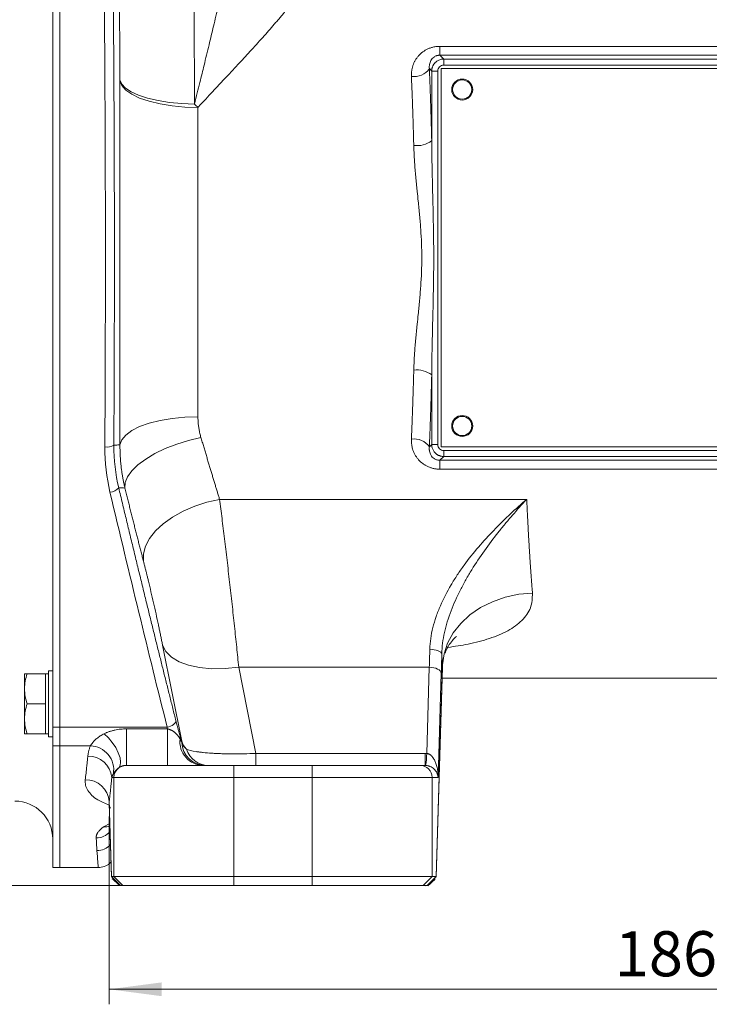
# Model space of a CAD drawing. Units: millimetres. Extents: x 0 to 1050, y 0 to 742.
# Drawn here: x 175 to 290, y 415 to 579 of the extents above; entities that cross this region are included whole.
import ezdxf

# ---------------------------------------------------------------- set-up
doc = ezdxf.new("R2010")
doc.units = ezdxf.units.MM
doc.header["$LTSCALE"] = 2.5
doc.linetypes.add('SLD-Durchgehend', pattern=[0])
doc.styles.add('SLDTEXTSTYLE0', font='ARIAL.TTF', dxfattribs={"width": 0.948})
doc.dimstyles.new('SLDDIMSTYLE2', dxfattribs={"dimtxt": 7.5, "dimasz": 8.75, "dimexe": 0, "dimexo": 0.0625, "dimgap": 1.875, "dimtad": 1, "dimdec": 3, "dimrnd": 1e-09, "dimzin": 12, "dimdsep": 46, "dimtxsty": 'SLDTEXTSTYLE0', "dimsah": 1, "dimcen": 0.09, "dimadec": 0, "dimazin": 3, "dimtfac": 1, "dimtdec": 3, "dimtofl": 0, "dimtmove": 0, "dimatfit": 3, "dimfxl": 1, "dimfrac": 2, "dimtolj": 1, "dimtzin": 12, "dimarcsym": 0})
doc.dimstyles.new('SLDDIMSTYLE3', dxfattribs={"dimtxt": 7.5, "dimasz": 8.75, "dimexe": 0, "dimexo": 0.0625, "dimgap": 1.875, "dimtad": 1, "dimdec": 0, "dimrnd": 1e-09, "dimzin": 12, "dimdsep": 46, "dimtxsty": 'SLDTEXTSTYLE0', "dimsah": 1, "dimcen": 0.09, "dimadec": 0, "dimazin": 3, "dimtfac": 1, "dimtdec": 3, "dimtofl": 0, "dimtmove": 0, "dimatfit": 3, "dimfxl": 1, "dimfrac": 2, "dimtolj": 1, "dimtzin": 12, "dimarcsym": 0})

# ---------------------------------------------------------------- blocks, each defined once
blk = doc.blocks.new('_D_6')
at = {"color": 7, "linetype": 'SLD-Durchgehend', "lineweight": 0}
for p, q in [((189.6, 445.95), (189.6, 414.7)), ((375.17, 445.95), (375.17, 414.7)), ((189.6, 417.2), (375.17, 417.2))]:
    blk.add_line(p, q, dxfattribs=at)
for points in [[(189.6, 417.2), (198.35, 416.05), (198.35, 418.35)], [(375.17, 417.2), (366.42, 418.35), (366.42, 416.05)]]:
    blk.add_solid(points, dxfattribs=at)
at = {"color": 7, "linetype": 'SLD-Durchgehend', "lineweight": 0, "insert": (273.79, 426.87), "char_height": 7.5, "attachment_point": 1, "style": 'SLDTEXTSTYLE0'}
blk.add_mtext('186', dxfattribs=at)
blk = doc.blocks.new('_D_7')
at = {"color": 7, "linetype": 'SLD-Durchgehend', "lineweight": 0}
for p, q in [((284.89, 630.97), (143.32, 630.97)), ((145.82, 630.97), (145.82, 434.47)), ((192.7, 434.47), (143.32, 434.47))]:
    blk.add_line(p, q, dxfattribs=at)
for points in [[(145.82, 630.97), (144.67, 622.22), (146.97, 622.22)], [(145.82, 434.47), (146.97, 443.22), (144.67, 443.22)]]:
    blk.add_solid(points, dxfattribs=at)
at = {"color": 7, "linetype": 'SLD-Durchgehend', "lineweight": 0, "insert": (136.15, 519.83), "char_height": 7.5, "attachment_point": 1, "rotation": 90, "style": 'SLDTEXTSTYLE0'}
blk.add_mtext('196,5', dxfattribs=at)

msp = doc.modelspace()

# ---------------------------------------------------------------- linework, layer by layer
at = {"color": 7, "linetype": 'SLD-Durchgehend', "lineweight": 15}
for p, q in [((180.1857, 460.8349), (180.1857, 617.1056)), ((181.3857, 460.8349), (181.3857, 617.1056)), ((244.8857, 570.4702), (244.8857, 507.4702)), ((319.8857, 570.4702), (244.8857, 570.4702)), ((244.8857, 507.4702), (319.8857, 507.4702)), ((244.057, 435.862), (245.1148, 470.8213)), ((175.4857, 469.724), (175.4857, 467.224)), ((178.9857, 469.724), (175.9323, 469.724)), ((179.4857, 469.724), (178.9857, 469.724)), ((178.9857, 469.724), (178.9857, 467.224)), ((180.1857, 470.224), (179.4857, 470.224)), ((179.4857, 459.224), (179.4857, 470.224)), ((245.0588, 468.9702), (319.7126, 468.9702)), ((175.4857, 467.224), (175.4857, 462.224)), ((178.9857, 467.224), (178.9857, 464.724)), ((175.9323, 464.724), (178.9857, 464.724)), ((178.9857, 464.724), (178.9857, 462.224)), ((175.4857, 462.224), (175.4857, 459.724)), ((178.9857, 462.224), (178.9857, 459.724)), ((180.1857, 457.7302), (180.1857, 460.8349)), ((181.3857, 457.7302), (181.3857, 460.8349)), ((175.9323, 459.724), (178.9857, 459.724)), ((178.9857, 459.724), (179.4857, 459.724)), ((179.4857, 459.224), (180.1857, 459.224)), ((180.1857, 437.4702), (180.1857, 457.7302)), ((181.3857, 437.4702), (181.3857, 457.7302)), ((223.4064, 454.4702), (210.365, 454.4702)), ((242.201, 454.4702), (241.3818, 454.4702)), ((189.5876, 448.1727), (189.9601, 435.8628)), ((180.1857, 437.4702), (181.3857, 437.4702)), ((181.3857, 437.4702), (187.7627, 437.4702)), ((190.3924, 435.9702), (189.9788, 435.9702)), ((189.9788, 435.9702), (191.4767, 434.4702)), ((190.0066, 435.865), (189.9788, 435.9702)), ((190.1327, 435.5991), (190.0657, 435.6413)), ((210.365, 435.9702), (190.3924, 435.9702)), ((191.4767, 434.4702), (191.8904, 434.4702)), ((191.8904, 434.4702), (210.365, 434.4702)), ((210.365, 435.9702), (223.4064, 435.9702)), ((210.365, 434.4702), (223.4064, 434.4702)), ((223.4064, 435.9702), (243.379, 435.9702)), ((223.4064, 434.4702), (241.8811, 434.4702)), ((241.8811, 434.4702), (242.5477, 434.4702)), ((242.1862, 434.4245), (242.2375, 434.4702)), ((244.0457, 435.9702), (242.5477, 434.4702)), ((243.379, 435.9702), (244.0457, 435.9702)), ((243.8693, 435.5697), (243.8226, 435.4635)), ((244.0457, 435.9702), (243.9999, 435.8663))]:
    msp.add_line(p, q, dxfattribs=at)
at = {"color": 8, "linetype": 'SLD-Durchgehend', "lineweight": 0}
for p, q in [((244.6643, 574.1643), (320.1071, 574.1643)), ((244.6643, 574.1643), (244.6643, 572.6841)), ((245.2982, 572.0501), (244.6643, 572.6841)), ((320.1071, 572.6841), (244.6643, 572.6841)), ((245.2982, 572.0501), (319.4732, 572.0501)), ((245.2982, 571.0539), (245.2982, 572.0501)), ((242.9135, 570.4501), (243.3059, 570.0577)), ((245.2982, 571.0539), (319.4732, 571.0539)), ((243.3059, 558.4657), (243.3059, 570.0577)), ((244.302, 570.0577), (243.3059, 570.0577)), ((244.302, 507.8828), (244.302, 570.0577)), ((191.3909, 507.85), (191.3909, 568.4018)), ((204.3731, 563.9972), (204.3731, 512.5074)), ((243.3059, 519.4748), (243.3059, 507.8828)), ((242.9135, 507.4904), (243.3059, 507.8828)), ((244.302, 507.8828), (243.3059, 507.8828)), ((319.4732, 506.8866), (245.2982, 506.8866)), ((245.2982, 505.8904), (245.2982, 506.8866)), ((244.6643, 505.2564), (245.2982, 505.8904)), ((244.6643, 505.2564), (320.1071, 505.2564)), ((244.6643, 505.2564), (244.6643, 503.7762)), ((319.4732, 505.8904), (245.2982, 505.8904)), ((320.1071, 503.7762), (244.6643, 503.7762)), ((207.977, 498.7562), (259.1319, 498.7562)), ((201.6676, 458.5166), (198.4969, 474.4561)), ((214.0179, 456.4702), (211.1638, 470.8196)), ((242.9075, 470.8196), (211.1638, 470.8196)), ((242.9075, 470.8196), (242.4732, 456.4641)), ((245.1111, 471.1823), (244.0457, 435.9702)), ((244.9048, 469.8196), (244.3798, 452.4702)), ((180.1857, 460.8349), (181.3857, 460.8349)), ((199.2465, 460.8349), (181.3857, 460.8349)), ((192.4754, 454.4702), (192.4754, 460.5542)), ((192.4754, 460.5542), (199.3045, 460.5542)), ((199.3045, 454.4702), (199.3045, 460.5542)), ((180.1857, 457.7302), (181.3857, 457.7302)), ((186.4707, 457.7302), (181.3857, 457.7302)), ((214.0179, 454.4702), (214.0179, 456.4702)), ((242.201, 456.4702), (214.0179, 456.4702)), ((242.201, 456.4702), (242.201, 454.4702)), ((210.365, 454.4702), (210.365, 452.4702)), ((223.4064, 454.4702), (223.4064, 452.4702)), ((190.3924, 452.4702), (190.0289, 452.4702)), ((210.365, 452.4702), (190.3924, 452.4702)), ((190.3924, 435.9702), (190.3924, 452.4702)), ((210.365, 435.9702), (210.365, 452.4702)), ((210.365, 452.4702), (223.4064, 452.4702)), ((243.379, 452.4702), (223.4064, 452.4702)), ((223.4064, 452.4702), (223.4064, 435.9702)), ((243.379, 452.4702), (243.379, 435.9702)), ((244.3798, 452.4702), (243.379, 452.4702)), ((189.9788, 435.9702), (189.6011, 448.4528)), ((189.6011, 448.4528), (189.6012, 448.173)), ((188.6528, 444.244), (189.6889, 444.8248)), ((190.3924, 435.9702), (191.8904, 434.4702)), ((210.365, 434.4702), (210.365, 435.9702)), ((223.4064, 435.9702), (223.4064, 434.4702)), ((243.379, 435.9702), (241.8811, 434.4702))]:
    msp.add_line(p, q, dxfattribs=at)
at = {"color": 8, "linetype": 'SLD-Durchgehend', "lineweight": 0, "flags": 128}
for points in [[(191.3908, 568.5757), (191.6752, 567.8835), (192.2993, 567.2165), (193.2464, 566.5923), (194.491, 566.0277), (196, 565.5379), (197.7329, 565.1358), (199.6435, 564.8323), (201.6805, 564.6354), (203.7896, 564.5505)], [(191.3909, 568.4018), (191.6895, 567.6259), (192.3482, 566.8789), (193.3485, 566.1821), (194.6618, 565.5552), (196.2508, 565.0161), (198.0706, 564.58), (200.0693, 564.2593), (202.1902, 564.0632), (204.3731, 563.9972)], [(191.3909, 507.85), (191.6895, 508.6705), (192.3482, 509.4603), (193.3485, 510.1971), (194.6618, 510.86), (196.2508, 511.4301), (198.0706, 511.8912), (200.0693, 512.2302), (202.1902, 512.4376), (204.3731, 512.5074)], [(192.2095, 500.6432), (192.2697, 501.5554), (192.6612, 502.5188), (193.3734, 503.5082), (194.3879, 504.4977), (195.6779, 505.4611), (197.2095, 506.3732), (198.9424, 507.2101), (200.8313, 507.9497), (202.8263, 508.5726), (204.8752, 509.0625)], [(207.977, 498.7562), (205.8757, 498.2888), (203.8322, 497.6289), (201.9026, 496.7947), (200.14, 495.8091), (198.5929, 494.6992), (197.3037, 493.4956), (196.308, 492.2312), (195.633, 490.941), (195.2974, 489.6602), (195.3103, 488.4242)], [(245.1111, 471.1823), (245.3608, 473.0172), (245.9587, 474.8088), (246.8908, 476.5146), (248.135, 478.0944), (249.6618, 479.5107), (251.4353, 480.73), (253.4134, 481.7236), (255.5495, 482.468), (257.7928, 482.9455), (260.0905, 483.1449)], [(211.1638, 470.8196), (208.9007, 470.5839), (206.7088, 470.5601), (204.657, 470.7489), (202.8099, 471.1443), (201.2256, 471.734), (199.9538, 472.4994), (199.0346, 473.4163), (198.4969, 474.4561)], [(242.9907, 473.7966), (243.369, 473.7757), (243.7335, 473.7276), (244.0713, 473.6542), (244.3701, 473.5581), (244.619, 473.4428), (244.8092, 473.3124), (244.9336, 473.1717), (244.988, 473.0256)], [(242.9075, 470.8196), (243.2864, 470.7928), (243.6516, 470.7308), (243.9899, 470.6358), (244.2888, 470.5112), (244.5378, 470.3615), (244.7276, 470.1921), (244.8514, 470.0093), (244.9048, 469.8196)], [(200.7079, 461.8944), (200.6971, 461.7436), (200.6258, 461.5852), (200.4969, 461.4259), (200.3158, 461.2724), (200.0902, 461.131), (199.8293, 461.0077), (199.5441, 460.9076), (199.2465, 460.8349)], [(191.1794, 454.0613), (191.4288, 454.4535), (191.502, 455.0299), (191.3941, 455.7524), (191.1122, 456.5734), (190.6749, 457.4386), (190.1112, 458.2909), (189.4581, 459.074), (188.759, 459.7363)]]:
    msp.add_lwpolyline(points, dxfattribs=at)
at = {"color": 7, "linetype": 'SLD-Durchgehend', "lineweight": 15}
for centre, radius in [((248.3857, 566.9702), 1.75), ((248.3857, 566.9702), 1.6), ((248.3857, 510.9702), 1.75), ((248.3857, 510.9702), 1.6)]:
    msp.add_circle(centre, radius, dxfattribs=at)
at = {"color": 8, "linetype": 'SLD-Durchgehend', "lineweight": 0}
for centre, radius, start, end in [((240.3579, 572.2549), 3.1286, 262.043639, 324.769761), ((240.8421, 561.6814), 4.0511, 262.556333, 307.457714), ((240.8421, 516.2591), 4.0511, 52.542286, 97.443667), ((240.3579, 505.6856), 3.1286, 35.230239, 97.956361), ((189.2169, 509.8355), 2.3787, 261.547147, 298.864113), ((189.5851, 502.1329), 2.1799, 273.645906, 317.216073), ((200.2547, 459.1486), 1.1665, 346.963373, 11.030242), ((186.3367, 453.7246), 4.0078, 350.428683, 88.083664), ((205.326, 458.4308), 3.961, 173.408253, 269.126838), ((205.1103, 459.6376), 3.6206, 198.036636, 222.828734), ((205.656, 458.4476), 3.9774, 182.421455, 269.722863), ((186.1455, 452.1106), 3.9001, 5.291344, 91.631752), ((206.1506, 458.3465), 3.8765, 197.570646, 269.398915), ((227.8173, 456.7874), 14.6594, 350.897335, 358.736332), ((192.3934, 452.4706), 2.0009, 127.349285, 180.009982), ((241.3804, 452.4716), 1.9986, 359.960878, 89.960735), ((185.6828, 448.1607), 3.9292, 4.263361, 91.111308), ((188.9541, 446.8139), 2.5875, 263.31289, 286.840057), ((187.4236, 445.4358), 3.0481, 270.02074, 319.191695), ((187.5576, 443.3177), 3.031, 270.066204, 317.615646)]:
    msp.add_arc(centre, radius, start, end, dxfattribs=at)
at = {"color": 7, "linetype": 'SLD-Durchgehend', "lineweight": 15}
msp.add_arc((173.8857, 442.2202), 6.3, 0, 90, dxfattribs=at)
at = {"color": 8, "linetype": 'SLD-Durchgehend', "lineweight": 0}
for points, knots in [([(188.3718, 617.1056), (188.4036, 615.0375), (188.4345, 612.9361), (188.4943, 608.679), (188.523, 606.5331), (188.6054, 600.0521), (188.6553, 595.67), (188.7449, 586.7854), (188.7844, 582.2828), (188.8523, 573.1571), (188.8807, 568.5339), (188.9086, 562.6774), (188.9138, 561.5021), (188.9234, 559.1441), (188.9279, 557.9622), (188.9399, 554.4221), (188.9464, 552.0638), (188.9609, 544.9943), (188.9642, 540.2885), (188.9581, 530.891), (188.9488, 526.1993), (188.9174, 516.8302), (188.8955, 512.1527), (188.8673, 507.4826)], [0, 0, 0, 0, 0.0625, 0.0625, 0.125, 0.125, 0.25, 0.25, 0.375, 0.375, 0.5, 0.5, 0.53125, 0.53125, 0.5625, 0.5625, 0.625, 0.625, 0.75, 0.75, 0.875, 0.875, 1, 1, 1, 1]), ([(189.986, 608.4993), (189.9908, 608.1462), (190.0005, 607.4411), (190.0148, 606.38), (190.0289, 605.3184), (190.0427, 604.2559), (190.0563, 603.1927), (190.0697, 602.1288), (190.0829, 601.0641), (190.0958, 599.9988), (190.1085, 598.9329), (190.121, 597.8664), (190.1332, 596.7993), (190.1453, 595.7317), (190.1571, 594.6635), (190.1687, 593.5948), (190.18, 592.5257), (190.1912, 591.4561), (190.2021, 590.3861), (190.2128, 589.3156), (190.2232, 588.2447), (190.2334, 587.1735), (190.2435, 586.1019), (190.2532, 585.0299), (190.2628, 583.9575), (190.2721, 582.8848), (190.2812, 581.8118), (190.2901, 580.7384), (190.2988, 579.6647), (190.3072, 578.5907), (190.3154, 577.5164), (190.3234, 576.4418), (190.3311, 575.3669), (190.3386, 574.2917), (190.3459, 573.2161), (190.353, 572.1403), (190.3599, 571.0641), (190.3665, 569.9877), (190.3729, 568.9109), (190.3791, 567.8338), (190.385, 566.7564), (190.3907, 565.6787), (190.3962, 564.6007), (190.4015, 563.5223), (190.4066, 562.4435), (190.4114, 561.3644), (190.416, 560.285), (190.4276, 557.4219), (190.443, 552.7613), (190.4563, 546.3004), (190.4615, 539.8448), (190.4585, 533.4076), (190.4475, 526.9768), (190.4327, 521.9839), (190.4192, 518.4185), (190.4102, 516.2793), (190.4003, 514.1429), (190.3895, 512.0094), (190.3779, 509.8782), (190.3695, 508.4613), (190.3652, 507.7523)], [0, 0, 0, 0, 0.01137644, 0.02272236, 0.03403825, 0.04532462, 0.05658198, 0.06781085, 0.07901174, 0.09018516, 0.10133163, 0.11245168, 0.12354583, 0.13461461, 0.14565854, 0.15667816, 0.16767401, 0.17864661, 0.18959652, 0.20052426, 0.21143039, 0.22231544, 0.23317998, 0.24402454, 0.25484969, 0.26565597, 0.27644395, 0.28721419, 0.29796724, 0.30870367, 0.31942405, 0.33012894, 0.34081892, 0.35149456, 0.36215643, 0.37280511, 0.38344118, 0.39406522, 0.40467781, 0.41527953, 0.42587097, 0.43645272, 0.44702537, 0.4575895, 0.46814572, 0.47869461, 0.48923677, 0.4997728, 0.56250466, 0.62523216, 0.68764607, 0.74987096, 0.81202226, 0.87451547, 0.8953936, 0.91628005, 0.93717939, 0.95809616, 0.97903487, 1, 1, 1, 1]), ([(191.3908, 568.5757), (191.3901, 568.8929), (191.3887, 569.5269), (191.3851, 570.4817), (191.3805, 571.4388), (191.3747, 572.3992), (191.3678, 573.3634), (191.3544, 574.9739), (191.3304, 577.2425), (191.2896, 580.1772), (191.2392, 583.1332), (191.1864, 585.7708), (191.1343, 588.0889), (191.0862, 590.0824), (191.051, 591.4183), (191.0333, 592.0883)], [0, 0, 0, 0, 0.0416918, 0.08333484, 0.12495993, 0.16659777, 0.20827884, 0.25003342, 0.37491157, 0.50009971, 0.62479631, 0.7500207, 0.83295478, 0.91623103, 1, 1, 1, 1]), ([(203.6434, 591.0955), (203.6469, 590.7329), (203.6539, 590.0089), (203.6639, 588.9261), (203.6735, 587.8481), (203.6828, 586.7751), (203.6917, 585.7071), (203.7002, 584.6441), (203.7083, 583.5864), (203.7161, 582.5339), (203.7234, 581.4867), (203.7304, 580.4448), (203.737, 579.4084), (203.7432, 578.3775), (203.749, 577.3521), (203.7544, 576.3323), (203.7595, 575.3182), (203.7641, 574.3098), (203.7684, 573.3072), (203.7723, 572.3104), (203.7758, 571.3194), (203.7789, 570.3344), (203.7817, 569.3554), (203.784, 568.3824), (203.786, 567.4154), (203.7876, 566.4545), (203.7888, 565.4996), (203.7893, 564.8665), (203.7896, 564.5505)], [0, 0, 0, 0, 0.04014143, 0.08014846, 0.12002109, 0.15975931, 0.19936314, 0.23883258, 0.27816763, 0.31736828, 0.35643455, 0.39536642, 0.43416391, 0.47282702, 0.51135574, 0.54975007, 0.58801002, 0.62613558, 0.66412676, 0.70198355, 0.73970596, 0.77729398, 0.81474761, 0.85206686, 0.88925173, 0.9263022, 0.9632183, 1, 1, 1, 1]), ([(203.7896, 564.5505), (203.9451, 565.1747), (204.2415, 566.3649), (204.6637, 568.0661), (205.0414, 569.594), (205.558, 571.6926), (206.1972, 574.3058), (206.9916, 577.6002), (207.7499, 580.7976), (208.4302, 583.7354), (209.0019, 586.2687), (209.4821, 588.4481), (209.7817, 589.8641), (209.9275, 590.5533)], [0, 0, 0, 0, 0.07268434, 0.13857928, 0.19768724, 0.25000586, 0.38182195, 0.50000602, 0.63015859, 0.74999728, 0.83763162, 0.92096817, 1, 1, 1, 1]), ([(220.8305, 582.3797), (220.7077, 582.2221), (220.4601, 581.9044), (220.0784, 581.4235), (219.6855, 580.9349), (219.281, 580.4383), (218.8649, 579.9337), (218.4372, 579.4211), (217.9979, 578.9004), (217.5471, 578.3716), (216.6167, 577.2912), (215.1258, 575.6004), (213.098, 573.3631), (210.9551, 571.0442), (209.2235, 569.1883), (207.8189, 567.6887), (206.7879, 566.5878), (205.6253, 565.3438), (204.8048, 564.4615), (204.3731, 563.9972)], [0, 0, 0, 0, 0.02623324, 0.05287862, 0.07993848, 0.10741504, 0.13531041, 0.16362663, 0.19236564, 0.22152928, 0.25111933, 0.37096957, 0.50043206, 0.61846516, 0.7497401, 0.80132493, 0.86022952, 0.92645442, 1, 1, 1, 1]), ([(239.9249, 569.1564), (239.9225, 569.2343), (239.9177, 569.3897), (239.9239, 569.6216), (239.9399, 569.8515), (239.9668, 570.0794), (240.0041, 570.3053), (240.0521, 570.5293), (240.1107, 570.7512), (240.2032, 571.0458), (240.3452, 571.4064), (240.5584, 571.8225), (240.8113, 572.2157), (241.2038, 572.7096), (241.6791, 573.1499), (242.2269, 573.5146), (242.671, 573.7459), (243.1408, 573.93), (243.5798, 574.0495), (243.9735, 574.1196), (244.3175, 574.1573), (244.5485, 574.162), (244.6643, 574.1643)], [0, 0, 0, 0, 0.03147179, 0.0627306, 0.09382946, 0.12482219, 0.1557632, 0.18670715, 0.2177087, 0.24882219, 0.31178804, 0.3741676, 0.43658735, 0.49821248, 0.62355884, 0.68661494, 0.74885602, 0.81162151, 0.87394396, 0.91592928, 0.95785468, 1, 1, 1, 1]), ([(244.6643, 572.6841), (244.6335, 572.6839), (244.5722, 572.6837), (244.4801, 572.6773), (244.389, 572.6663), (244.2989, 572.6504), (244.2102, 572.6297), (244.0717, 572.5893), (243.8872, 572.5132), (243.6333, 572.3598), (243.3726, 572.1212), (243.1636, 571.819), (243.0138, 571.4829), (242.9334, 571.1702), (242.8909, 570.82), (242.905, 570.5896), (242.9135, 570.4501)], [0, 0, 0, 0, 0.02110513, 0.04201012, 0.06285033, 0.08376235, 0.10488142, 0.12633884, 0.18619012, 0.25229152, 0.36465581, 0.50151355, 0.61478769, 0.75090486, 0.84918348, 1, 1, 1, 1]), ([(243.3059, 570.0577), (243.3069, 570.1033), (243.3091, 570.194), (243.3239, 570.3289), (243.347, 570.4614), (243.3788, 570.5908), (243.4187, 570.7167), (243.4663, 570.8387), (243.5213, 570.9562), (243.5832, 571.0689), (243.6515, 571.1764), (243.7258, 571.2785), (243.8056, 571.3747), (243.9192, 571.4956), (244.076, 571.634), (244.286, 571.7769), (244.5167, 571.8941), (244.7651, 571.9813), (245.0276, 572.0384), (245.2075, 572.0462), (245.2982, 572.0501)], [0, 0, 0, 0, 0.04377169, 0.08716097, 0.13016831, 0.17279421, 0.21503917, 0.25690372, 0.29838838, 0.33949372, 0.38022028, 0.42056867, 0.46053946, 0.50013329, 0.57965639, 0.66068876, 0.74323505, 0.82729963, 0.91288664, 1, 1, 1, 1]), ([(242.9135, 570.4501), (242.9242, 570.1923), (242.9455, 569.6768), (242.9766, 568.8986), (243.0068, 568.1172), (243.0363, 567.3322), (243.0649, 566.5437), (243.0927, 565.7517), (243.1197, 564.9562), (243.1458, 564.1572), (243.1712, 563.3546), (243.1957, 562.5486), (243.2194, 561.7391), (243.2423, 560.926), (243.2643, 560.1094), (243.2856, 559.2895), (243.2991, 558.7404), (243.3059, 558.4657)], [0, 0, 0, 0, 0.06681978, 0.13357792, 0.20028354, 0.26694581, 0.33357392, 0.40017704, 0.46676439, 0.53334517, 0.5999286, 0.66652389, 0.73314024, 0.79978685, 0.8664729, 0.93320757, 1, 1, 1, 1]), ([(244.302, 570.0577), (244.302, 570.3193), (244.4091, 570.5784), (244.7776, 570.9468), (245.0367, 571.0539), (245.2982, 571.0539)], [0, 0, 0, 0, 0.5, 0.5, 1, 1, 1, 1]), ([(240.3173, 557.6645), (240.3101, 557.9432), (240.2958, 558.5012), (240.2731, 559.335), (240.2495, 560.1672), (240.225, 560.9973), (240.1994, 561.8253), (240.1728, 562.6511), (240.1453, 563.4744), (240.1168, 564.2952), (240.0873, 565.1133), (240.0568, 565.9285), (240.0253, 566.7407), (239.9929, 567.5496), (239.9595, 568.3556), (239.9364, 568.8893), (239.9249, 569.1564)], [0, 0, 0, 0, 0.07068736, 0.14148843, 0.21240328, 0.28343199, 0.35457466, 0.42583137, 0.49720219, 0.5686872, 0.6402865, 0.71200016, 0.78382826, 0.85577088, 0.9278281, 1, 1, 1, 1]), ([(240.3173, 520.276), (240.3225, 520.4593), (240.333, 520.8312), (240.3564, 521.3982), (240.3854, 521.9821), (240.4302, 522.744), (240.4983, 523.7131), (240.6252, 525.2528), (240.7606, 526.6661), (240.9189, 528.2152), (241.0778, 529.7685), (241.2887, 531.8697), (241.5551, 535.0125), (241.7237, 538.9675), (241.5554, 542.9209), (241.29, 546.0557), (241.0789, 548.1614), (240.9196, 549.7184), (240.7607, 551.273), (240.6253, 552.687), (240.498, 554.23), (240.4166, 555.3945), (240.3531, 556.529), (240.329, 557.2931), (240.3173, 557.6645)], [0, 0, 0, 0, 0.015030549, 0.030492418, 0.046386972, 0.062715466, 0.092605639, 0.125208886, 0.187595038, 0.206745546, 0.249952196, 0.312333116, 0.374803165, 0.500128633, 0.624851818, 0.687201788, 0.749657095, 0.793258922, 0.812244983, 0.874840266, 0.907458832, 0.937384457, 0.969560869, 1, 1, 1, 1]), ([(243.3059, 558.4657), (243.3088, 558.0732), (243.3149, 557.2795), (243.3311, 556.0754), (243.3517, 554.8447), (243.3845, 553.1917), (243.4321, 551.1485), (243.4933, 548.6885), (243.5512, 546.263), (243.6164, 543.0126), (243.6569, 538.9707), (243.6164, 534.9286), (243.5512, 531.6774), (243.4933, 529.2517), (243.432, 526.7919), (243.3753, 524.3384), (243.328, 521.8914), (243.3131, 520.2687), (243.3059, 519.4748)], [0, 0, 0, 0, 0.03023919, 0.06115434, 0.09274584, 0.12501409, 0.18842164, 0.25001909, 0.31429847, 0.3750015, 0.49997371, 0.62499173, 0.68570226, 0.74999275, 0.81158385, 0.87498264, 0.93884022, 1, 1, 1, 1]), ([(239.9249, 508.7841), (239.9357, 509.0333), (239.9572, 509.5315), (239.9884, 510.2834), (240.0189, 511.0379), (240.0485, 511.7953), (240.0772, 512.5553), (240.1051, 513.3179), (240.1321, 514.0828), (240.1582, 514.8501), (240.1835, 515.6195), (240.208, 516.391), (240.2316, 517.1645), (240.2543, 517.9397), (240.2762, 518.7167), (240.2973, 519.4951), (240.3106, 520.0158), (240.3173, 520.276)], [0, 0, 0, 0, 0.06736401, 0.13462812, 0.20179239, 0.26885688, 0.33582166, 0.4026868, 0.46945236, 0.53611841, 0.60268501, 0.66915223, 0.73552014, 0.8017888, 0.86795829, 0.93402867, 1, 1, 1, 1]), ([(243.3059, 519.4748), (243.2991, 519.2001), (243.2856, 518.651), (243.2643, 517.8311), (243.2423, 517.0145), (243.2194, 516.2014), (243.1957, 515.3919), (243.1712, 514.5858), (243.1458, 513.7833), (243.1197, 512.9843), (243.0927, 512.1888), (243.0649, 511.3968), (243.0363, 510.6083), (243.0068, 509.8233), (242.9766, 509.0419), (242.9455, 508.2637), (242.9242, 507.7482), (242.9135, 507.4904)], [0, 0, 0, 0, 0.06679243, 0.1335271, 0.20021315, 0.26685976, 0.33347611, 0.4000714, 0.46665483, 0.53323561, 0.59982296, 0.66642608, 0.73305419, 0.79971646, 0.86642208, 0.93318022, 1, 1, 1, 1]), ([(204.3731, 512.5074), (204.3741, 512.3912), (204.376, 512.1589), (204.3916, 511.8115), (204.4166, 511.4648), (204.4518, 511.1189), (204.497, 510.7738), (204.5523, 510.4296), (204.6176, 510.0862), (204.6931, 509.7437), (204.778, 509.4019), (204.8428, 509.1758), (204.8752, 509.0625)], [0, 0, 0, 0, 0.098868232, 0.197802987, 0.296874435, 0.396152457, 0.4957065, 0.595605433, 0.695917418, 0.796709775, 0.89804887, 1, 1, 1, 1]), ([(204.8752, 509.0625), (204.9518, 508.8032), (205.1041, 508.2875), (205.3305, 507.5239), (205.5536, 506.7731), (205.7734, 506.0353), (205.9899, 505.3104), (206.2033, 504.5984), (206.4133, 503.8993), (206.6201, 503.2128), (206.8236, 502.5391), (207.0239, 501.878), (207.2209, 501.2293), (207.4146, 500.5931), (207.6051, 499.9693), (207.7924, 499.3575), (207.9157, 498.9557), (207.977, 498.7562)], [0, 0, 0, 0, 0.07231449, 0.14382192, 0.21452233, 0.28441576, 0.35350228, 0.42178194, 0.48925479, 0.55592089, 0.62178031, 0.68683309, 0.75107932, 0.81451905, 0.87715236, 0.93897932, 1, 1, 1, 1]), ([(244.6643, 503.7762), (244.5954, 503.777), (244.4579, 503.7787), (244.2524, 503.792), (244.0484, 503.8133), (243.8457, 503.8433), (243.5446, 503.9009), (243.1497, 504.0074), (242.6794, 504.1908), (242.235, 504.4211), (241.688, 504.7837), (241.2117, 505.2226), (240.8171, 505.7164), (240.5622, 506.1113), (240.3481, 506.5277), (240.1886, 506.931), (240.0732, 507.3152), (239.9937, 507.6751), (239.9422, 508.0401), (239.9163, 508.4104), (239.922, 508.6591), (239.9249, 508.7841)], [0, 0, 0, 0, 0.02508544, 0.05005729, 0.07497393, 0.0998941, 0.12487654, 0.18723724, 0.25006705, 0.31222468, 0.37521746, 0.4999535, 0.56208385, 0.62503618, 0.68730077, 0.75016342, 0.80008799, 0.84980782, 0.89954948, 0.94953923, 1, 1, 1, 1]), ([(190.3652, 507.7523), (190.4538, 507.7592), (190.6266, 507.7725), (190.8862, 507.7963), (191.1399, 507.8215), (191.3088, 507.8407), (191.3909, 507.85)], [0, 0, 0, 0, 0.25623767, 0.50015394, 0.75675536, 1, 1, 1, 1]), ([(191.3909, 507.85), (191.3903, 507.6668), (191.3891, 507.2968), (191.4005, 506.7368), (191.4221, 506.1667), (191.4556, 505.5868), (191.5011, 504.9973), (191.5594, 504.3987), (191.631, 503.7913), (191.7165, 503.1756), (191.8163, 502.5521), (191.9314, 501.9212), (192.0609, 501.2833), (192.1597, 500.8576), (192.2095, 500.6432)], [0, 0, 0, 0, 0.07537902, 0.15223909, 0.23057299, 0.31037213, 0.39162651, 0.47432472, 0.55845381, 0.64399931, 0.73094518, 0.81927374, 0.90896568, 1, 1, 1, 1]), ([(242.9135, 507.4904), (242.9088, 507.4384), (242.8999, 507.3398), (242.8979, 507.2003), (242.902, 507.0776), (242.9106, 506.9716), (242.9216, 506.882), (242.9498, 506.7044), (243.0146, 506.4555), (243.1649, 506.1191), (243.3749, 505.8165), (243.6366, 505.5781), (243.8911, 505.4254), (244.1013, 505.3392), (244.2993, 505.2877), (244.4815, 505.2598), (244.6032, 505.2575), (244.6643, 505.2564)], [0, 0, 0, 0, 0.05627069, 0.10668739, 0.15125008, 0.18995884, 0.22281389, 0.24981574, 0.38608402, 0.49949203, 0.63662168, 0.74916917, 0.81498809, 0.87464468, 0.91686527, 0.9582957, 1, 1, 1, 1]), ([(245.2982, 505.8904), (245.2527, 505.8915), (245.1619, 505.8936), (245.027, 505.9085), (244.8946, 505.9315), (244.7651, 505.9633), (244.6392, 506.0032), (244.5173, 506.0509), (244.3997, 506.1058), (244.287, 506.1677), (244.1795, 506.236), (244.0775, 506.3103), (243.9812, 506.3901), (243.8604, 506.5037), (243.722, 506.6605), (243.5791, 506.8705), (243.4619, 507.1012), (243.3747, 507.3496), (243.3175, 507.6121), (243.3098, 507.792), (243.3059, 507.8828)], [0, 0, 0, 0, 0.04377169, 0.08716097, 0.13016831, 0.17279421, 0.21503918, 0.25690372, 0.29838839, 0.33949372, 0.38022029, 0.42056867, 0.46053947, 0.50013329, 0.57965491, 0.66068639, 0.74323238, 0.82729726, 0.91288516, 1, 1, 1, 1]), ([(245.2982, 506.8866), (245.0367, 506.8866), (244.7776, 506.9937), (244.4091, 507.3621), (244.302, 507.6212), (244.302, 507.8828)], [0, 0, 0, 0, 0.5, 0.5, 1, 1, 1, 1]), ([(189.7237, 499.9574), (191.3386, 493.133), (192.9434, 486.4472), (196.1314, 473.3535), (197.702, 466.9966), (199.2465, 460.8349)], [0, 0, 0, 0, 0.5, 0.5, 1, 1, 1, 1]), ([(192.2095, 500.6432), (192.0646, 500.6447), (191.7272, 500.6482), (191.3819, 500.6507), (191.1849, 500.6522)], [0, 0, 0, 0, 0.42968174, 1, 1, 1, 1]), ([(191.1849, 500.6522), (191.2859, 500.2299), (191.4877, 499.3854), (191.7902, 498.1224), (192.0925, 496.8624), (192.3945, 495.6058), (192.6963, 494.3524), (192.9978, 493.1023), (193.2991, 491.8555), (193.6001, 490.6119), (193.9008, 489.3717), (194.2013, 488.1347), (194.5016, 486.9009), (194.8016, 485.6705), (195.1013, 484.4432), (195.4008, 483.2193), (195.7, 481.9986), (196.0765, 480.4651), (196.5297, 478.6239), (197.0588, 476.4816), (197.5859, 474.3538), (198.1112, 472.2405), (198.6345, 470.1417), (199.1559, 468.0573), (199.6753, 465.9877), (200.193, 463.9315), (200.5362, 462.5736), (200.7079, 461.8944)], [0, 0, 0, 0, 0.03129429, 0.06257313, 0.09383853, 0.12509251, 0.15633709, 0.18757428, 0.21880612, 0.25003463, 0.28126183, 0.31248975, 0.34372042, 0.37495587, 0.40619812, 0.4374492, 0.46871113, 0.49998594, 0.55563482, 0.61123398, 0.66679485, 0.7223289, 0.77784764, 0.83336257, 0.88888525, 0.9444272, 1, 1, 1, 1]), ([(195.3103, 488.4242), (195.2434, 488.6828), (195.1096, 489.1997), (194.9077, 489.9824), (194.7051, 490.77), (194.5016, 491.5631), (194.2973, 492.3616), (194.0922, 493.1654), (193.8863, 493.9747), (193.6795, 494.7893), (193.4719, 495.6093), (193.2636, 496.4348), (193.0544, 497.2656), (192.8444, 498.1018), (192.6335, 498.9435), (192.422, 499.7902), (192.2803, 500.3588), (192.2095, 500.6432)], [0, 0, 0, 0, 0.06670365, 0.13336607, 0.19999555, 0.26660037, 0.33318884, 0.39976926, 0.46634993, 0.53293917, 0.59954528, 0.66617656, 0.73284128, 0.79954774, 0.86630419, 0.93311887, 1, 1, 1, 1]), ([(211.1638, 470.8196), (211.0559, 471.9034), (210.9426, 473.0168), (210.7059, 475.2998), (210.5824, 476.4694), (210.3896, 478.2662), (210.3238, 478.8742), (210.1905, 480.0956), (210.1234, 480.7063), (209.9205, 482.5383), (209.7832, 483.7596), (209.5742, 485.5915), (209.5041, 486.2022), (209.3628, 487.4235), (209.2913, 488.0364), (209.0781, 489.8524), (208.9371, 491.0349), (208.6576, 493.3451), (208.5191, 494.4728), (208.2444, 496.6718), (208.1083, 497.7423), (207.977, 498.7562)], [0, 0, 0, 0, 0.125, 0.125, 0.25, 0.25, 0.3125, 0.3125, 0.375, 0.375, 0.5, 0.5, 0.5625, 0.5625, 0.625, 0.625, 0.75, 0.75, 0.875, 0.875, 1, 1, 1, 1]), ([(259.1319, 498.7562), (258.2101, 497.9679), (257.2916, 497.1507), (255.9263, 495.8771), (255.4733, 495.4446), (254.5726, 494.5621), (254.1241, 494.1114), (252.7956, 492.7377), (251.9326, 491.7941), (250.2647, 489.8406), (249.4597, 488.8308), (248.3091, 487.2545), (247.9352, 486.7188), (247.2095, 485.6236), (246.8583, 485.0646), (245.8596, 483.3748), (245.261, 482.2232), (244.4905, 480.448), (244.255, 479.8483), (243.8339, 478.6299), (243.6519, 478.0218), (243.199, 476.2032), (243.019, 474.9972), (242.9907, 473.7966)], [0, 0, 0, 0, 0.125, 0.125, 0.1875, 0.1875, 0.25, 0.25, 0.375, 0.375, 0.5, 0.5, 0.5625, 0.5625, 0.625, 0.625, 0.75, 0.75, 0.8125, 0.8125, 0.875, 0.875, 1, 1, 1, 1]), ([(244.988, 473.0256), (245.0111, 474.1958), (245.1675, 475.3789), (245.5629, 477.1754), (245.7219, 477.7782), (246.0902, 478.9904), (246.2962, 479.5893), (246.9706, 481.3685), (247.4948, 482.5314), (248.3696, 484.2511), (248.6774, 484.8223), (249.3132, 485.9458), (249.6409, 486.4976), (250.6492, 488.1278), (251.3549, 489.1808), (252.8171, 491.2345), (253.5738, 492.235), (254.7389, 493.7033), (255.1322, 494.1871), (255.9221, 495.1382), (256.3195, 495.6064), (257.5172, 496.9903), (258.323, 497.8857), (259.1319, 498.7562)], [0, 0, 0, 0, 0.125, 0.125, 0.1875, 0.1875, 0.25, 0.25, 0.375, 0.375, 0.4375, 0.4375, 0.5, 0.5, 0.625, 0.625, 0.75, 0.75, 0.8125, 0.8125, 0.875, 0.875, 1, 1, 1, 1]), ([(259.1319, 498.7562), (259.1425, 498.5211), (259.1637, 498.0498), (259.1963, 497.3492), (259.2296, 496.6515), (259.2635, 495.9575), (259.2982, 495.2673), (259.3336, 494.581), (259.3697, 493.8989), (259.4065, 493.2212), (259.444, 492.548), (259.4821, 491.8796), (259.521, 491.2162), (259.5606, 490.5579), (259.6009, 489.9051), (259.6419, 489.2579), (259.6836, 488.6165), (259.726, 487.9811), (259.7691, 487.352), (259.8129, 486.7294), (259.8574, 486.1135), (259.9027, 485.5045), (259.9486, 484.9027), (259.9952, 484.3084), (260.0425, 483.7209), (260.0745, 483.3372), (260.0905, 483.1449)], [0, 0, 0, 0, 0.03965344, 0.07948183, 0.11948519, 0.15966352, 0.20001686, 0.24054521, 0.2812486, 0.32212703, 0.36318052, 0.40440908, 0.44581274, 0.4873915, 0.52914538, 0.5710744, 0.61317857, 0.6554579, 0.6979124, 0.7405421, 0.78334699, 0.82632711, 0.86948246, 0.91281304, 0.95631889, 1, 1, 1, 1]), ([(198.4969, 474.4561), (198.4753, 474.564), (198.4323, 474.7795), (198.3659, 475.1085), (198.2983, 475.4412), (198.2293, 475.7778), (198.1589, 476.1184), (198.0872, 476.4629), (198.0142, 476.8113), (197.9398, 477.1636), (197.864, 477.5199), (197.6854, 478.3547), (197.3935, 479.6931), (196.9787, 481.538), (196.5547, 483.3704), (196.2236, 484.7596), (195.9897, 485.7216), (195.8501, 486.2894), (195.7124, 486.844), (195.5764, 487.3851), (195.442, 487.914), (195.3543, 488.2539), (195.3103, 488.4242)], [0, 0, 0, 0, 0.025005044, 0.049947647, 0.074847588, 0.099724741, 0.124599033, 0.149490393, 0.174418708, 0.19940377, 0.224465235, 0.249622574, 0.374399214, 0.499421851, 0.624387839, 0.749349419, 0.791344173, 0.833131234, 0.87480006, 0.916440893, 0.958144184, 1, 1, 1, 1]), ([(260.0905, 483.1449), (260.0573, 482.3093), (260.0074, 481.0558), (259.1935, 479.5859), (258.3539, 478.5789), (257.276, 477.6738), (256.0046, 476.8794), (254.5498, 476.1801), (252.4108, 475.3824), (249.5976, 474.6302), (247.1381, 474.2774), (246.0013, 474.1143)], [0, 0, 0, 0, 0.17030995, 0.25547857, 0.34177174, 0.42602729, 0.51194159, 0.596361, 0.68248108, 0.85324186, 1, 1, 1, 1]), ([(244.988, 473.0256), (244.9845, 472.8686), (244.9775, 472.5545), (244.9665, 472.0884), (244.955, 471.6261), (244.9431, 471.168), (244.9308, 470.7141), (244.9181, 470.2641), (244.9092, 469.9678), (244.9048, 469.8196)], [0, 0, 0, 0, 0.14296794, 0.28581942, 0.4286021, 0.57136375, 0.71415213, 0.85701499, 1, 1, 1, 1]), ([(245.1111, 471.1823), (245.1007, 471.333), (245.08, 471.6343), (245.0491, 472.0929), (245.0184, 472.556), (244.9981, 472.8691), (244.988, 473.0256)], [0, 0, 0, 0, 0.250014009, 0.500005844, 0.749994757, 1, 1, 1, 1]), ([(200.7079, 461.8944), (200.727, 461.8194), (200.7649, 461.6697), (200.8209, 461.4519), (200.8759, 461.2401), (200.9299, 461.0345), (200.9828, 460.8351), (201.0348, 460.6419), (201.0982, 460.4089), (201.1717, 460.1443), (201.2528, 459.8603), (201.3295, 459.5995), (201.3762, 459.4478), (201.3997, 459.3718)], [0, 0, 0, 0, 0.07211694, 0.14390359, 0.21546878, 0.28692236, 0.35837469, 0.42993611, 0.50171649, 0.62690641, 0.75128381, 0.87544767, 1, 1, 1, 1]), ([(186.4707, 457.7302), (186.4935, 457.7672), (186.5387, 457.8407), (186.6151, 457.955), (186.697, 458.0703), (186.7851, 458.1865), (186.8793, 458.303), (186.9795, 458.4193), (187.0858, 458.5349), (187.1981, 458.6495), (187.3517, 458.7962), (187.5557, 458.9738), (187.8214, 459.1789), (188.1107, 459.3758), (188.4224, 459.5642), (188.6461, 459.6786), (188.759, 459.7363)], [0, 0, 0, 0, 0.05944508, 0.11776127, 0.17501688, 0.23128411, 0.28663898, 0.34116138, 0.39493487, 0.44804656, 0.50058687, 0.59938873, 0.69812761, 0.79741286, 0.8978439, 1, 1, 1, 1]), ([(188.759, 459.7363), (188.8256, 459.7682), (188.9593, 459.8325), (189.1671, 459.9222), (189.381, 460.0072), (189.6015, 460.0869), (189.8284, 460.1612), (190.0617, 460.2299), (190.3016, 460.2928), (190.6197, 460.3666), (191.018, 460.4423), (191.4978, 460.5065), (191.9843, 460.5468), (192.3112, 460.5518), (192.4754, 460.5542)], [0, 0, 0, 0, 0.06009212, 0.1206772, 0.18185584, 0.24372572, 0.30638132, 0.36991359, 0.43440979, 0.4999533, 0.6240749, 0.74845099, 0.87359223, 1, 1, 1, 1]), ([(199.3045, 460.5542), (199.3381, 460.5455), (199.4067, 460.5275), (199.5084, 460.4963), (199.611, 460.4613), (199.7139, 460.4223), (199.8165, 460.3796), (199.9182, 460.3331), (200.0187, 460.283), (200.1175, 460.2294), (200.2141, 460.1723), (200.3083, 460.1118), (200.3998, 460.048), (200.4883, 459.9812), (200.5736, 459.9116), (200.6557, 459.8393), (200.7345, 459.7649), (200.8098, 459.6886), (200.8817, 459.6107), (200.9503, 459.5315), (201.0156, 459.4511), (201.0778, 459.3699), (201.137, 459.2882), (201.1932, 459.2063), (201.2467, 459.1246), (201.2976, 459.0434), (201.3462, 458.9629), (201.376, 458.9115), (201.3912, 458.8855)], [0, 0, 0, 0, 0.02359369, 0.04820934, 0.07390404, 0.10072367, 0.12870457, 0.15787523, 0.18825797, 0.21987046, 0.25272719, 0.28685273, 0.32226392, 0.3589526, 0.39690263, 0.43608974, 0.47648134, 0.51803622, 0.56072355, 0.60456233, 0.64956715, 0.69575877, 0.74316535, 0.79182305, 0.84177659, 0.89307981, 0.94579629, 1, 1, 1, 1]), ([(201.3997, 459.3718), (201.4446, 459.2282), (201.5343, 458.941), (201.6231, 458.658), (201.6676, 458.5166)], [0, 0, 0, 0, 0.50003995, 1, 1, 1, 1]), ([(186.0344, 456.0091), (186.0439, 456.0924), (186.0629, 456.2583), (186.1047, 456.5073), (186.1564, 456.7549), (186.2187, 457.0009), (186.2916, 457.2454), (186.3742, 457.4883), (186.4386, 457.6498), (186.4707, 457.7302)], [0, 0, 0, 0, 0.14711087, 0.2926973, 0.43682131, 0.57954682, 0.72093967, 0.86106754, 1, 1, 1, 1]), ([(201.6821, 458.2796), (201.6835, 458.2983), (201.6861, 458.3353), (201.6843, 458.3943), (201.6787, 458.4544), (201.6713, 458.4959), (201.6676, 458.5166)], [0, 0, 0, 0, 0.25713876, 0.50897555, 0.75630831, 1, 1, 1, 1]), ([(185.6066, 452.0891), (185.6275, 452.269), (185.6693, 452.6278), (185.7316, 453.1763), (185.7933, 453.7305), (185.8544, 454.2909), (185.9149, 454.8572), (185.9749, 455.4287), (186.0146, 455.816), (186.0344, 456.0091)], [0, 0, 0, 0, 0.14515091, 0.28953722, 0.43315894, 0.57601607, 0.71810862, 0.8594366, 1, 1, 1, 1]), ([(214.0179, 456.4702), (213.3537, 456.4404), (212.6976, 456.4185), (211.7258, 456.3973), (211.4039, 456.3922), (210.7642, 456.3861), (210.4451, 456.3851), (209.504, 456.3882), (208.9044, 456.3984), (208.0447, 456.4255), (207.7648, 456.4365), (207.2183, 456.4624), (206.9505, 456.4774), (206.1794, 456.5275), (205.706, 456.5677), (205.0525, 456.6376), (204.8442, 456.6625), (204.4461, 456.7154), (204.2562, 456.7435), (203.3671, 456.8894), (202.8324, 457.0246), (202.4549, 457.1763)], [0, 0, 0, 0, 0.125, 0.125, 0.1875, 0.1875, 0.25, 0.25, 0.375, 0.375, 0.4375, 0.4375, 0.5, 0.5, 0.625, 0.625, 0.6875, 0.6875, 0.75, 0.75, 1, 1, 1, 1]), ([(242.4732, 456.4641), (242.4278, 456.4659), (242.3372, 456.4694), (242.2464, 456.47), (242.201, 456.4702)], [0, 0, 0, 0, 0.4998727, 1, 1, 1, 1]), ([(242.4732, 456.4641), (242.5033, 456.4605), (242.5642, 456.4534), (242.6546, 456.4322), (242.7448, 456.4032), (242.8346, 456.3658), (242.9236, 456.3201), (243.0118, 456.266), (243.099, 456.2037), (243.2852, 456.0506), (243.5547, 455.7391), (243.844, 455.2316), (244.0855, 454.6072), (244.229, 454.0355), (244.3154, 453.5051), (244.3681, 453.0266), (244.3756, 452.6683), (244.3798, 452.4702)], [0, 0, 0, 0, 0.01921081, 0.03872467, 0.05865231, 0.07909773, 0.10015726, 0.1219191, 0.14446317, 0.1678614, 0.27424915, 0.40227796, 0.53539765, 0.69620133, 0.77365499, 0.87491993, 1, 1, 1, 1]), ([(191.1794, 454.0613), (191.1514, 454.0414), (191.0942, 454.0008), (191.0163, 453.9392), (190.9417, 453.876), (190.8711, 453.8115), (190.8043, 453.7462), (190.7412, 453.6802), (190.6816, 453.6138), (190.6254, 453.5475), (190.5259, 453.4229), (190.4023, 453.2466), (190.3278, 453.123), (190.2887, 453.0582)], [0, 0, 0, 0, 0.04718743, 0.09635608, 0.14756983, 0.20088517, 0.2563522, 0.31401541, 0.37391438, 0.43608444, 0.50055717, 0.73825663, 1, 1, 1, 1]), ([(192.4754, 454.4702), (192.4399, 454.4697), (192.3677, 454.4687), (192.2602, 454.4603), (192.1516, 454.4469), (192.0426, 454.4279), (191.9333, 454.4034), (191.8242, 454.3733), (191.6833, 454.327), (191.5176, 454.2587), (191.336, 454.1651), (191.2325, 454.0965), (191.1794, 454.0613)], [0, 0, 0, 0, 0.06332451, 0.12893365, 0.19713991, 0.26823301, 0.34247973, 0.42012442, 0.50139008, 0.65930576, 0.82517164, 1, 1, 1, 1]), ([(242.2921, 454.4682), (242.2769, 454.4688), (242.2465, 454.47), (242.2162, 454.4702), (242.201, 454.4702)], [0, 0, 0, 0, 0.49872782, 1, 1, 1, 1]), ([(244.3798, 452.4702), (244.3749, 452.515), (244.3655, 452.6012), (244.3416, 452.7253), (244.3134, 452.8386), (244.282, 452.9411), (244.249, 453.0328), (244.2159, 453.1138), (244.1364, 453.2894), (243.9888, 453.5398), (243.7189, 453.8514), (243.4065, 454.1058), (243.0982, 454.2748), (242.845, 454.3698), (242.6622, 454.42), (242.4779, 454.4548), (242.3532, 454.4638), (242.2921, 454.4682)], [0, 0, 0, 0, 0.05653542, 0.10869492, 0.15647878, 0.19988742, 0.23892139, 0.27358151, 0.30386898, 0.46467789, 0.59781717, 0.72585006, 0.83225351, 0.87817023, 0.9209637, 0.96130669, 1, 1, 1, 1]), ([(190.0289, 452.4702), (190.0088, 452.2691), (189.9686, 451.8668), (189.9079, 451.275), (189.847, 450.6917), (189.7859, 450.1178), (189.7246, 449.5532), (189.663, 448.9971), (189.6217, 448.6342), (189.6011, 448.4528)], [0, 0, 0, 0, 0.14287565, 0.28573035, 0.42857296, 0.57141236, 0.71425742, 0.85711701, 1, 1, 1, 1]), ([(190.2887, 453.0582), (190.2641, 453.0152), (190.2123, 452.9246), (190.1443, 452.7836), (190.0801, 452.6301), (190.0465, 452.525), (190.0289, 452.4702)], [0, 0, 0, 0, 0.21571072, 0.45427828, 0.71570696, 1, 1, 1, 1]), ([(189.5968, 447.8691), (188.918, 448.1407), (187.7444, 448.6103), (186.6779, 449.4674), (185.9854, 450.2852), (185.5905, 451.1634), (185.6012, 451.7807), (185.6066, 452.0891)], [0, 0, 0, 0, 0.255176282, 0.441209134, 0.626814362, 0.813546147, 1, 1, 1, 1]), ([(187.4247, 442.3877), (187.4237, 442.4244), (187.4216, 442.4977), (187.4317, 442.6089), (187.4515, 442.7211), (187.4818, 442.8341), (187.5224, 442.948), (187.5735, 443.0628), (187.6349, 443.1784), (187.7212, 443.3184), (187.8407, 443.4831), (188.0036, 443.6725), (188.193, 443.8625), (188.4066, 444.0532), (188.5707, 444.1804), (188.6528, 444.244)], [0, 0, 0, 0, 0.0627754, 0.1254035, 0.18791839, 0.25035435, 0.31274577, 0.37512713, 0.43753293, 0.49999762, 0.60035429, 0.70038744, 0.80024216, 0.90006434, 1, 1, 1, 1]), ([(187.5611, 440.2867), (187.6099, 439.6323), (187.7077, 438.3233), (187.7688, 437.501), (187.7642, 437.5627), (187.7627, 437.5832)], [0, 0, 0, 0, 0.40001244, 0.80000621, 1, 1, 1, 1])]:
    msp.add_open_spline(points, degree=3, knots=knots, dxfattribs=at)
for points in [[(191.3909, 568.4018), (191.3909, 568.4598), (191.3908, 568.5177), (191.3908, 568.5757)], [(204.3731, 563.9972), (204.1788, 564.1789), (203.9843, 564.3633), (203.7896, 564.5505)], [(188.8673, 507.4826), (188.8519, 504.928), (189.1412, 502.419), (189.7237, 499.9574)], [(191.1849, 500.6522), (190.6287, 502.9747), (190.3517, 505.342), (190.3652, 507.7523)], [(242.9907, 473.7966), (242.9666, 472.7742), (242.9388, 471.7792), (242.9075, 470.8196)], [(199.2465, 460.8349), (199.266, 460.7401), (199.2853, 460.6466), (199.3045, 460.5542)], [(201.3912, 458.8855), (201.4968, 458.6817), (201.5934, 458.4803), (201.6821, 458.2796)], [(202.4549, 457.1763), (202.091, 457.491), (201.8328, 457.8752), (201.6821, 458.2796)], [(187.4247, 442.3877), (187.4687, 441.5916), (187.5159, 440.8913), (187.5611, 440.2867)]]:
    msp.add_open_spline(points, degree=3, dxfattribs=at)
at = {"color": 7, "linetype": 'SLD-Durchgehend', "lineweight": 15}
for points, knots in [([(245.5485, 473.1301), (245.5981, 473.2924), (245.8032, 473.9635), (246.3952, 474.8328), (247.0177, 475.5833), (247.4339, 475.9216), (247.4182, 475.9297), (247.4134, 475.9322)], [0, 0, 0, 0, 0.10194697, 0.42131974, 0.68863745, 0.90397318, 1, 1, 1, 1]), ([(210.365, 454.4702), (205.936, 454.4702), (201.662, 454.4702), (195.0611, 454.4702), (192.9653, 454.4702), (192.4754, 454.4702)], [0, 0, 0, 0, 0.5, 0.5, 1, 1, 1, 1]), ([(241.3818, 454.4702), (241.1405, 454.4702), (239.1413, 454.4702), (232.4523, 454.4702), (228.0171, 454.4702), (223.4064, 454.4702)], [0, 0, 0, 0, 0.5, 0.5, 1, 1, 1, 1]), ([(189.6013, 447.9997), (189.6292, 447.8423), (189.6696, 447.6152), (189.7967, 447.4027), (189.8357, 447.3374)], [0, 0, 0, 0, 0.69265413, 1, 1, 1, 1]), ([(187.7703, 437.4702), (188.105, 437.5071), (188.7958, 437.5833), (189.5465, 437.9593), (189.8251, 438.3191), (189.8835, 438.3945)], [0, 0, 0, 0, 0.42616307, 0.87978553, 1, 1, 1, 1]), ([(190.1014, 435.6054), (190.3148, 435.4116), (190.7382, 435.027), (191.1544, 434.6428), (191.3608, 434.4524)], [0, 0, 0, 0, 0.504115085, 1, 1, 1, 1]), ([(242.6669, 434.4281), (242.8312, 434.5759), (243.2264, 434.9314), (243.6113, 435.2715), (243.8362, 435.4702)], [0, 0, 0, 0, 0.41569054, 1, 1, 1, 1])]:
    msp.add_open_spline(points, degree=3, knots=knots, dxfattribs=at)
for points in [[(175.4857, 467.224), (175.4857, 468.0773), (175.66, 468.9072), (175.9323, 469.724)], [(175.9323, 469.724), (175.66, 469.724), (175.4857, 469.724), (175.4857, 469.724)], [(175.9323, 464.724), (175.66, 465.5408), (175.4857, 466.3708), (175.4857, 467.224)], [(175.4857, 462.224), (175.4857, 463.0773), (175.66, 463.9072), (175.9323, 464.724)], [(175.9323, 459.724), (175.66, 460.5408), (175.4857, 461.3708), (175.4857, 462.224)], [(175.4857, 459.724), (175.4857, 459.724), (175.66, 459.724), (175.9323, 459.724)]]:
    msp.add_open_spline(points, degree=3, dxfattribs=at)

# ---------------------------------------------------------------- dimensions: what is measured, and where the dimension line sits
at = {"color": 7, "linetype": 'SLD-Durchgehend', "lineweight": 0}
dim = msp.add_linear_dim(base=(145.8217, 434.4702), p1=(287.3857, 630.9702), p2=(195.1966, 434.4702), angle=90, dimstyle='SLDDIMSTYLE2', dxfattribs=at)
dim.commit()
dim.dimension.update_dxf_attribs({"geometry": '_D_7', "text_midpoint": (145.8217, 532.7202), "dimtype": 160})
dim = msp.add_linear_dim(base=(375.1703, 417.2002), p1=(189.6011, 448.4528), p2=(375.1703, 448.4528), dimstyle='SLDDIMSTYLE3', dxfattribs=at)
dim.commit()
dim.dimension.update_dxf_attribs({"geometry": '_D_6', "text_midpoint": (282.3857, 417.2002), "dimtype": 160})

doc.saveas('drawing.dxf')
